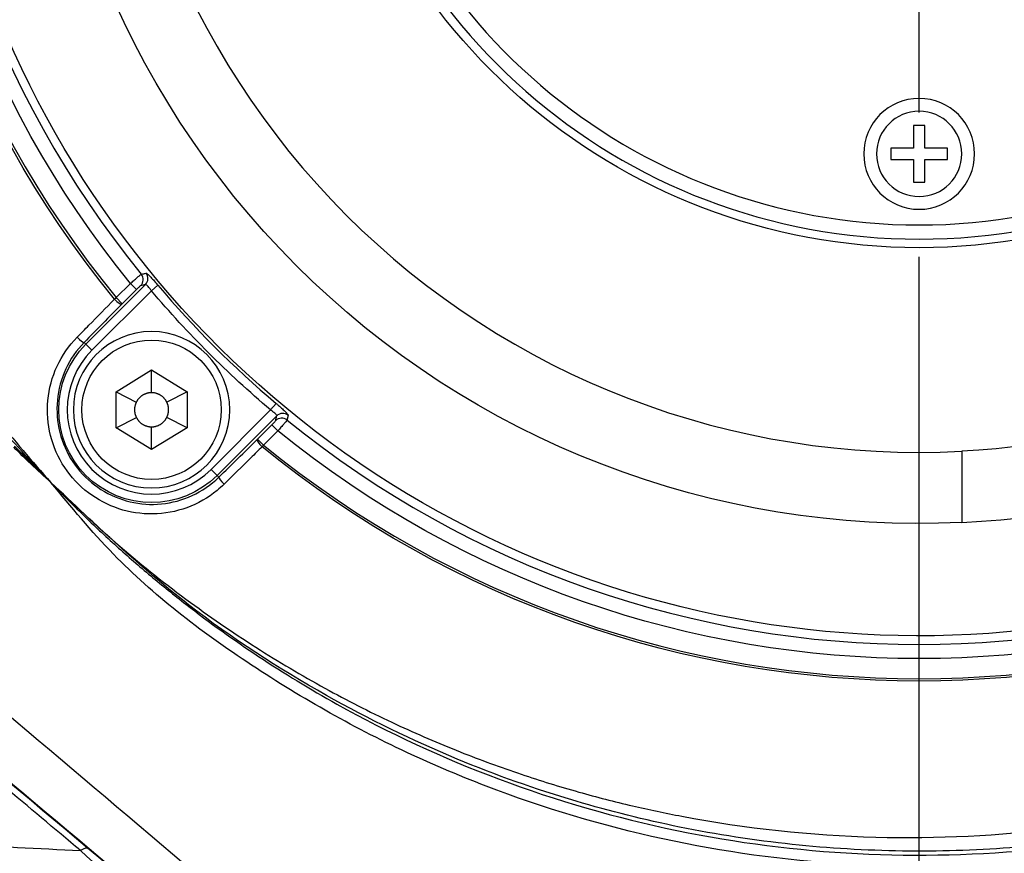
# Model space of a CAD drawing. Units: millimetres. Extents: x 0 to 298, y 0 to 210.
# Drawn here: x 122 to 131, y 90 to 97 of the extents above; entities that cross this region are included whole.
import ezdxf

# ---------------------------------------------------------------- set-up
doc = ezdxf.new("R2010")
doc.units = ezdxf.units.MM
doc.linetypes.add('CENTERX2', pattern=[101.6, 63.5, -12.7, 12.7, -12.7])
doc.layers.get('0').update_dxf_attribs({"linetype": 'CONTINUOUS'})
doc.layers.get('Defpoints').update_dxf_attribs({"linetype": 'CONTINUOUS'})
doc.layers.add('1', color=7, linetype='CONTINUOUS')
doc.styles.add('IDEAS_KANJI', font='simplex.shx', dxfattribs={"bigfont": 'bigfont'})
doc.dimstyles.new('PBS', dxfattribs={"dimtxt": 1.25, "dimasz": 1, "dimexe": 0.25, "dimexo": 0.25, "dimgap": 0.3, "dimtad": 1, "dimtoh": 1, "dimdec": 0, "dimzin": 0, "dimdsep": 46, "dimtxsty": 'IDEAS_KANJI', "dimblk": 'OPEN', "dimcen": 0, "dimclrd": 1, "dimclre": 1, "dimclrt": 1, "dimadec": 0, "dimazin": 0, "dimtfac": 1, "dimtdec": 0, "dimtmove": 0, "dimatfit": 3, "dimldrblk": 'OPEN', "dimfxl": 1, "dimtolj": 1, "dimtzin": 0, "dimarcsym": 0})

# ---------------------------------------------------------------- blocks, each defined once
blk = doc.blocks.new('_OPEN')
at = {"color": 0, "linetype": 'ByBlock'}
for p, q in [((-1, 0.166667), (0, 0)), ((-1, -0.166667), (0, 0)), ((0, 0), (-1, 0))]:
    blk.add_line(p, q, dxfattribs=at)
blk = doc.blocks.new('*D25')
at = {"layer": '1', "color": 1, "linetype": 'Continuous', "lineweight": -2}
for p, q in [((111.1368, 93.0061), (111.1368, 143.7389)), ((111.8868, 143.4889), (129.6211, 143.4889))]:
    blk.add_line(p, q, dxfattribs=at)
at = {"layer": 'Defpoints', "color": 0, "linetype": 'Continuous'}
for p in [(130.3711, 146.3031), (130.3711, 143.4889), (111.1368, 92.7561)]:
    blk.add_point(p, dxfattribs=at)
at = {"layer": '1', "color": 1, "linetype": 'Continuous', "lineweight": -2, "xscale": 0.75, "yscale": 0.75, "zscale": 0.75, "rotation": 180}
blk.add_blockref('_OPEN', (111.1368, 143.4889), dxfattribs=at)
at = {"layer": '1', "color": 1, "linetype": 'Continuous', "lineweight": -2, "xscale": 0.75, "yscale": 0.75, "zscale": 0.75}
blk.add_blockref('_OPEN', (130.3711, 143.4889), dxfattribs=at)
at = {"layer": '1', "color": 1, "linetype": 'Continuous', "insert": (120.754, 144.4139), "char_height": 1.25, "attachment_point": 5, "style": 'IDEAS_KANJI'}
blk.add_mtext('\\A1;77', dxfattribs=at)
blk = doc.blocks.new('*D27')
at = {"layer": '1', "color": 1, "linetype": 'Continuous', "lineweight": -2}
for p, q in [((146.7474, 94.0287), (146.7474, 146.2389)), ((131.1211, 145.9889), (145.9974, 145.9889))]:
    blk.add_line(p, q, dxfattribs=at)
at = {"layer": 'Defpoints', "color": 0, "linetype": 'Continuous'}
for p in [(130.3711, 146.3031), (146.7474, 145.9889), (146.7474, 93.7787)]:
    blk.add_point(p, dxfattribs=at)
at = {"layer": '1', "color": 1, "linetype": 'Continuous', "lineweight": -2, "xscale": 0.75, "yscale": 0.75, "zscale": 0.75, "rotation": 180}
blk.add_blockref('_OPEN', (130.3711, 145.9889), dxfattribs=at)
at = {"layer": '1', "color": 1, "linetype": 'Continuous', "lineweight": -2, "xscale": 0.75, "yscale": 0.75, "zscale": 0.75}
blk.add_blockref('_OPEN', (146.7474, 145.9889), dxfattribs=at)
at = {"layer": '1', "color": 1, "linetype": 'Continuous', "insert": (138.5593, 146.9139), "char_height": 1.25, "attachment_point": 5, "style": 'IDEAS_KANJI'}
blk.add_mtext('\\A1;65', dxfattribs=at)
blk = doc.blocks.new('*D28')
at = {"layer": '1', "color": 1, "linetype": 'Continuous', "lineweight": -2}
for p, q in [((108.9461, 115.1145), (108.9461, 148.7389)), ((146.7474, 96.0287), (146.7474, 148.7389)), ((109.6961, 148.4889), (145.9974, 148.4889))]:
    blk.add_line(p, q, dxfattribs=at)
at = {"layer": 'Defpoints', "color": 0, "linetype": 'Continuous'}
for p in [(146.7474, 148.4889), (108.9461, 114.8645), (146.7474, 95.7787)]:
    blk.add_point(p, dxfattribs=at)
at = {"layer": '1', "color": 1, "linetype": 'Continuous', "lineweight": -2, "xscale": 0.75, "yscale": 0.75, "zscale": 0.75, "rotation": 180}
blk.add_blockref('_OPEN', (108.9461, 148.4889), dxfattribs=at)
at = {"layer": '1', "color": 1, "linetype": 'Continuous', "lineweight": -2, "xscale": 0.75, "yscale": 0.75, "zscale": 0.75}
blk.add_blockref('_OPEN', (146.7474, 148.4889), dxfattribs=at)
at = {"layer": '1', "color": 1, "linetype": 'Continuous', "insert": (127.8468, 149.1139), "char_height": 1.25, "attachment_point": 5, "style": 'IDEAS_KANJI'}
blk.add_mtext('\\A1;151（外形寸法）', dxfattribs=at)

msp = doc.modelspace()

# ---------------------------------------------------------------- linework, layer by layer
at = {"layer": '1', "color": 2, "linetype": 'CENTERX2', "ltscale": 0.1}
msp.add_line((130.3711, 68.1531), (130.3711, 146.3031), dxfattribs=at)
at = {"layer": '1', "color": 80, "linetype": 'Continuous'}
for p, q in [((130.4211, 95.9781), (130.3211, 95.9781)), ((130.3211, 95.9781), (130.3211, 95.7781)), ((130.4211, 95.7781), (130.4211, 95.9781)), ((130.3211, 95.7781), (130.1211, 95.7781)), ((130.1211, 95.7781), (130.1211, 95.6781)), ((130.6211, 95.7781), (130.4211, 95.7781)), ((130.6211, 95.6781), (130.6211, 95.7781)), ((130.1211, 95.6781), (130.3211, 95.6781)), ((130.3211, 95.6781), (130.3211, 95.4781)), ((130.4211, 95.4781), (130.4211, 95.6781)), ((130.4211, 95.6781), (130.6211, 95.6781)), ((130.3211, 95.4781), (130.4211, 95.4781)), ((123.3086, 93.6357), (123.6211, 93.8281)), ((123.6211, 93.6281), (123.6211, 93.8281)), ((123.6211, 93.8281), (123.9336, 93.6357)), ((123.3086, 93.6357), (123.4871, 93.5456)), ((123.3086, 93.3205), (123.3086, 93.6357)), ((123.9336, 93.6357), (123.7551, 93.5456)), ((123.9336, 93.6357), (123.9336, 93.3205)), ((123.3086, 93.3205), (123.4881, 93.4088)), ((123.9336, 93.3205), (123.7541, 93.4088)), ((123.6211, 93.1281), (123.3086, 93.3205)), ((123.6211, 93.1281), (123.6211, 93.3281)), ((123.9336, 93.3205), (123.6211, 93.1281)), ((130.7461, 93.113), (130.7461, 92.4872))]:
    msp.add_line(p, q, dxfattribs=at)
at = {"layer": '1', "color": 51, "linetype": 'Continuous'}
for p, q in [((123.0439, 94.0553), (123.5676, 94.5789)), ((123.3107, 94.4637), (123.436, 94.589)), ((123.4889, 94.536), (123.436, 94.589)), ((123.6196, 94.5249), (123.6766, 94.5732)), ((123.6196, 94.5249), (123.0969, 94.0023)), ((123.3107, 94.4637), (123.3637, 94.4108)), ((123.4889, 94.536), (123.3637, 94.4108)), ((123.0439, 94.0553), (123.029, 94.0702)), ((123.0969, 94.0023), (123.0439, 94.0553)), ((124.668, 93.4766), (124.7162, 93.5336)), ((124.1453, 92.9539), (124.668, 93.4766)), ((124.7219, 93.4246), (124.1983, 92.9009)), ((124.5538, 93.2207), (124.679, 93.3459)), ((124.732, 93.293), (124.679, 93.3459)), ((124.732, 93.293), (124.6067, 93.1677)), ((124.5538, 93.2207), (124.6067, 93.1677)), ((124.1453, 92.9539), (124.1983, 92.9009)), ((124.2132, 92.8859), (124.1983, 92.9009))]:
    msp.add_line(p, q, dxfattribs=at)
at = {"layer": '1', "color": 80, "linetype": 'Continuous', "extrusion": (0, 0, -1)}
for centre, radius in [((-130.3711, 95.7281), 0.4875), ((-130.3711, 95.7281), 0.375), ((-123.6211, 93.4781), 0.6875)]:
    msp.add_circle(centre, radius, dxfattribs=at)
at = {"layer": '1', "color": 51, "linetype": 'Continuous'}
msp.add_circle((123.6211, 93.4781), 0.6125, dxfattribs=at)
at = {"layer": '1', "color": 51, "linetype": 'Continuous', "extrusion": (0, 0, -1)}
for centre, radius, start, end in [((-130.3711, 100.2281), 9.1352, 320.76508, 39.23492), ((-130.3711, 100.2281), 8.9384, 320.88468, 39.11532), ((-130.3711, 100.2281), 8.8379, 310.18837, 319.81163), ((-123.6211, 93.4781), 0.8162, 225, 45), ((-130.3711, 100.2281), 8.9384, 230.88468, 309.11532), ((-130.3711, 100.2281), 9.1352, 230.76508, 309.23492)]:
    msp.add_arc(centre, radius, start, end, dxfattribs=at)
at = {"layer": '1', "color": 51, "linetype": 'Continuous'}
for centre, radius, start, end in [((130.3711, 100.2281), 9.1147, 140.77052, 219.22948), ((130.3711, 100.2281), 8.8139, 140.90227, 219.09773), ((130.3711, 100.2281), 8.7632, 220.18837, 229.81163), ((123.6211, 93.4781), 0.7413, 135, 315), ((130.3711, 100.2281), 8.8139, 230.90227, 309.09773), ((130.3711, 100.2281), 9.1147, 230.77052, 309.22948)]:
    msp.add_arc(centre, radius, start, end, dxfattribs=at)
at = {"layer": '1', "color": 80, "linetype": 'Continuous', "extrusion": (0, 0, -1)}
for radius, start, end in [(5.325, 104.96423, 75.03577), (7.75, 267.22654, 2.77346), (8.7375, 224.92125, 0), (7.125, 228.40687, 266.98304)]:
    msp.add_arc((-130.3711, 100.2281), radius, start, end, dxfattribs=at)
at = {"layer": '1', "color": 80, "linetype": 'Continuous'}
for radius, start, end in [(5.25, 105.18311, 74.81689), (5.125, 107.96975, 72.03025), (7.125, 176.98304, 273.01696), (7.75, 272.77346, 313.12322)]:
    msp.add_arc((130.3711, 100.2281), radius, start, end, dxfattribs=at)
at = {"layer": '1', "color": 51, "linetype": 'Continuous'}
for centre, major_axis, ratio, start_param, end_param in [((123.4729, 94.6225), (0.0163, -0.0732), 0.995255, 0.567885, 2.031615), ((123.5146, 94.6319), (0.0164, -0.0732), 0.995247, 0.567368, 2.033244), ((123.3049, 94.4579), (0.0535, -0.0526), 0.163444, 4.694455, 6.230111), ((122.976, 94.1232), (0.0535, -0.0526), 0.163535, 4.695326, 6.23011), ((124.7749, 93.3716), (-0.0732, 0.0164), 0.995247, 4.249941, 5.715817), ((124.7655, 93.3299), (-0.0732, 0.0163), 0.995255, 4.25157, 5.7153), ((124.6009, 93.1619), (0.0526, -0.0535), 0.163444, 3.194667, 4.730323), ((124.2662, 92.833), (-0.0526, 0.0535), 0.163535, 0.053075, 1.587859), ((122.9893, 89.5208), (0.0803, 0.0958), 0.451073, 0, 1.005772)]:
    msp.add_ellipse(centre, major_axis=major_axis, ratio=ratio, start_param=start_param, end_param=end_param, dxfattribs=at)
for points, knots in [([(121.2389, 94.8979), (121.3421, 94.7258), (121.5605, 94.3618), (121.9013, 93.8663), (122.2912, 93.3466), (122.5718, 93.0265), (122.736, 92.8392)], [0, 0, 0, 0, 0.236012, 0.49932, 0.707168, 1, 1, 1, 1]), ([(122.736, 92.8392), (122.5658, 93.02), (122.2734, 93.3305), (121.8661, 93.8394), (121.5119, 94.3301), (121.2905, 94.6949), (121.186, 94.867)], [0, 0, 0, 0, 0.291068, 0.49995, 0.763996, 1, 1, 1, 1]), ([(123.436, 94.589), (123.4404, 94.5929), (123.4449, 94.5969), (123.4597, 94.6098), (123.4699, 94.6188), (123.4886, 94.6349), (123.4973, 94.6424), (123.5119, 94.6547), (123.518, 94.6598), (123.5269, 94.6669), (123.5298, 94.6691), (123.5309, 94.6696)], [0, 0, 0, 0, 0.09571, 0.09571, 0.321924, 0.321924, 0.547746, 0.547746, 0.773899, 0.773899, 1, 1, 1, 1]), ([(123.5309, 94.6696), (123.5356, 94.6707), (123.5404, 94.6718), (123.5542, 94.6749), (123.5634, 94.677), (123.5725, 94.6791)], [0, 0, 0, 0, 0.341462, 0.341462, 1, 1, 1, 1]), ([(123.5725, 94.6791), (123.5733, 94.6793), (123.5746, 94.6789), (123.5798, 94.676), (123.5849, 94.6719), (123.5979, 94.66), (123.6059, 94.652), (123.6238, 94.6332), (123.634, 94.6221), (123.6548, 94.5986), (123.6659, 94.5859), (123.6766, 94.5732)], [0, 0, 0, 0, 0.114734, 0.114734, 0.335839, 0.335839, 0.557141, 0.557141, 0.778794, 0.778794, 1, 1, 1, 1]), ([(123.5259, 94.5696), (123.5253, 94.5694), (123.5241, 94.5686), (123.5205, 94.5658), (123.5181, 94.5638), (123.5124, 94.5586), (123.5091, 94.5555), (123.5019, 94.5487), (123.4979, 94.5449), (123.4923, 94.5394), (123.4906, 94.5377), (123.4889, 94.536)], [0, 0, 0, 0, 0.22586, 0.22586, 0.451731, 0.451731, 0.677493, 0.677493, 0.90403, 0.90403, 1, 1, 1, 1]), ([(123.6196, 94.5249), (123.6147, 94.5318), (123.6095, 94.5387), (123.5997, 94.5512), (123.5948, 94.557), (123.586, 94.5668), (123.5819, 94.5708), (123.5751, 94.5766), (123.5723, 94.5784), (123.5691, 94.5793), (123.5683, 94.5792), (123.5676, 94.5789)], [0, 0, 0, 0, 0.22286, 0.22286, 0.444653, 0.444653, 0.665045, 0.665045, 0.885298, 0.885298, 1, 1, 1, 1]), ([(122.9665, 94.1153), (123.0011, 94.1505), (123.0356, 94.1857), (123.1453, 94.2973), (123.2203, 94.3737), (123.2953, 94.4501)], [0, 0, 0, 0, 0.315369, 0.315369, 1, 1, 1, 1]), ([(124.2584, 92.8235), (124.2389, 92.8043), (124.2185, 92.786), (124.1973, 92.7687), (124.1184, 92.704), (124.0273, 92.652), (123.8362, 92.5824), (123.7338, 92.5635), (123.5316, 92.5605), (123.4291, 92.5761), (123.2373, 92.6392), (123.1455, 92.6875), (122.9844, 92.8103), (122.913, 92.8865), (122.8003, 93.0565), (122.7578, 93.1529), (122.7074, 93.3523), (122.6993, 93.4583), (122.7186, 93.6643), (122.7465, 93.7672), (122.8337, 93.9546), (122.8942, 94.0418), (122.9665, 94.1153)], [0, 0, 0, 0, 0.028718, 0.028718, 0.028718, 0.137254, 0.137254, 0.244513, 0.244513, 0.350864, 0.350864, 0.456971, 0.456971, 0.563582, 0.563582, 0.671302, 0.671302, 0.780354, 0.780354, 0.890219, 0.890219, 1, 1, 1, 1]), ([(123.029, 94.0702), (122.9627, 94.0027), (122.9072, 93.9227), (122.8272, 93.7507), (122.8016, 93.6564), (122.7839, 93.4675), (122.7913, 93.3703), (122.8375, 93.1875), (122.8764, 93.0992), (122.9797, 92.9434), (123.0451, 92.8736), (123.1927, 92.7611), (123.2769, 92.7169), (123.4526, 92.659), (123.5466, 92.6448), (123.7319, 92.6475), (123.8258, 92.6649), (124.0011, 92.7287), (124.0848, 92.7764), (124.1572, 92.8357), (124.1766, 92.8516), (124.1953, 92.8684), (124.2132, 92.8859)], [0, 0, 0, 0, 0.110006, 0.110006, 0.219972, 0.219972, 0.32898, 0.32898, 0.43654, 0.43654, 0.542946, 0.542946, 0.64888, 0.64888, 0.755158, 0.755158, 0.862481, 0.862481, 0.971213, 0.971213, 0.971213, 1, 1, 1, 1]), ([(124.7162, 93.5336), (124.7229, 93.5279), (124.7296, 93.5222), (124.7485, 93.5058), (124.7605, 93.4952), (124.7817, 93.4757), (124.7913, 93.4666), (124.8067, 93.451), (124.8128, 93.4444), (124.8206, 93.4345), (124.8225, 93.4311), (124.8221, 93.4295)], [0, 0, 0, 0, 0.115956, 0.115956, 0.335903, 0.335903, 0.556256, 0.556256, 0.777948, 0.777948, 1, 1, 1, 1]), ([(122.9959, 89.6027), (122.9389, 89.6505), (122.8819, 89.6983), (122.5971, 89.9373), (122.3692, 90.1285), (121.6855, 90.7022), (121.2297, 91.0847), (119.9959, 92.1199), (119.2179, 92.7727), (118.44, 93.4255)], [0, 0, 0, 0, 0.037517, 0.037517, 0.187583, 0.187583, 0.487715, 0.487715, 1, 1, 1, 1]), ([(124.7219, 93.4246), (124.7226, 93.4259), (124.722, 93.4279), (124.7186, 93.4334), (124.7157, 93.4369), (124.7079, 93.4448), (124.7029, 93.4493), (124.6918, 93.4587), (124.6854, 93.4637), (124.6753, 93.4713), (124.6716, 93.4739), (124.668, 93.4766)], [0, 0, 0, 0, 0.221726, 0.221726, 0.442368, 0.442368, 0.662201, 0.662201, 0.882985, 0.882985, 1, 1, 1, 1]), ([(124.8221, 93.4295), (124.821, 93.4248), (124.82, 93.42), (124.8168, 93.4061), (124.8147, 93.397), (124.8127, 93.3879)], [0, 0, 0, 0, 0.341462, 0.341462, 1, 1, 1, 1]), ([(124.679, 93.3459), (124.683, 93.3499), (124.687, 93.354), (124.6944, 93.3616), (124.6978, 93.3653), (124.7038, 93.3717), (124.7063, 93.3746), (124.7101, 93.3791), (124.7115, 93.3808), (124.7124, 93.3823), (124.7125, 93.3826), (124.7126, 93.3828)], [0, 0, 0, 0, 0.228197, 0.228197, 0.456472, 0.456472, 0.683653, 0.683653, 0.909668, 0.909668, 1, 1, 1, 1]), ([(124.8127, 93.3879), (124.8124, 93.3874), (124.8119, 93.3867), (124.8094, 93.3832), (124.806, 93.379), (124.7966, 93.3676), (124.7904, 93.3603), (124.7762, 93.3436), (124.768, 93.3341), (124.7506, 93.3141), (124.7413, 93.3034), (124.732, 93.293)], [0, 0, 0, 0, 0.090413, 0.090413, 0.316717, 0.316717, 0.544117, 0.544117, 0.772301, 0.772301, 1, 1, 1, 1]), ([(122.736, 92.8392), (122.6764, 92.8929), (122.5649, 92.9933), (122.459, 93.0988), (122.4098, 93.148)], [0, 0, 0, 0, 0.534583, 1, 1, 1, 1]), ([(124.5931, 93.1523), (124.5603, 93.1202), (124.5276, 93.088), (124.416, 92.9784), (124.3372, 92.9009), (124.2584, 92.8235)], [0, 0, 0, 0, 0.293491, 0.293491, 1, 1, 1, 1]), ([(134.5846, 90.3345), (134.3337, 90.2325), (133.8332, 90.029), (133.0549, 89.7971), (132.2615, 89.6218), (131.1871, 89.4711), (129.8258, 89.4343), (128.2079, 89.6443), (126.6426, 90.0935), (125.4135, 90.6633), (124.4955, 91.2255), (123.85, 91.6826), (123.2501, 92.2166), (122.9137, 92.6239), (122.736, 92.8392)], [0, 0, 0, 0, 0.062666, 0.124964, 0.187281, 0.250008, 0.374896, 0.499771, 0.624657, 0.749485, 0.812183, 0.874925, 0.933894, 1, 1, 1, 1]), ([(122.736, 92.8392), (122.8296, 92.7432), (123.0167, 92.5513), (123.3107, 92.2776), (123.6126, 92.0155), (124.0225, 91.6849), (124.5605, 91.2982), (125.4602, 90.7505), (126.6763, 90.187), (128.2205, 89.7411), (129.8306, 89.5338), (131.4505, 89.5778), (133.0448, 89.8529), (134.0443, 90.2329), (134.5358, 90.4198)], [0, 0, 0, 0, 0.031555, 0.063094, 0.094402, 0.12558, 0.187618, 0.250911, 0.373245, 0.500516, 0.624902, 0.750254, 0.877173, 1, 1, 1, 1]), ([(134.5394, 90.4471), (134.2831, 90.3447), (133.7616, 90.1362), (132.9371, 89.8991), (132.0691, 89.7198), (131.1597, 89.6125), (130.2154, 89.5838), (129.2433, 89.6422), (128.2823, 89.7903), (127.2949, 90.0366), (126.2472, 90.4075), (125.0961, 90.9709), (123.8724, 91.7615), (123.1285, 92.467), (122.736, 92.8392)], [0, 0, 0, 0, 0.064653, 0.131574, 0.20076, 0.272213, 0.34593, 0.421913, 0.500158, 0.573505, 0.660172, 0.76015, 0.873431, 1, 1, 1, 1]), ([(122.736, 92.8392), (122.9362, 92.6475), (123.3263, 92.2741), (123.9463, 91.7862), (124.5611, 91.3656), (125.1663, 91.0104), (125.7543, 90.7139), (126.3195, 90.4703), (126.857, 90.2733), (127.3632, 90.117), (127.8348, 89.9957), (128.6978, 89.8133), (129.9584, 89.6767), (131.5861, 89.7601), (133.1022, 90.0504), (134.0327, 90.4047), (134.4841, 90.5767)], [0, 0, 0, 0, 0.065496, 0.127561, 0.186209, 0.241449, 0.293293, 0.341752, 0.386833, 0.428546, 0.466898, 0.501897, 0.637007, 0.76501, 0.885984, 1, 1, 1, 1]), ([(118.1146, 89.8456), (118.9071, 89.8061), (119.6996, 89.7667), (120.5871, 89.7225), (120.682, 89.7178), (121.5166, 89.6763), (122.2562, 89.6395), (122.9959, 89.6027)], [0, 0, 0, 0, 0.487083, 0.487083, 0.545417, 0.545417, 1, 1, 1, 1])]:
    msp.add_open_spline(points, degree=3, knots=knots, dxfattribs=at)
for points in [[(123.5676, 94.5789), (123.5537, 94.5758), (123.5398, 94.5727), (123.5259, 94.5696)], [(123.3107, 94.4637), (123.3056, 94.4592), (123.3004, 94.4546), (123.2953, 94.4501)], [(123.3579, 94.4049), (123.2482, 94.2933), (123.1386, 94.1818), (123.029, 94.0702)], [(123.3579, 94.4049), (123.3598, 94.4068), (123.3617, 94.4088), (123.3637, 94.4108)], [(124.7126, 93.3828), (124.7157, 93.3967), (124.7188, 93.4107), (124.7219, 93.4246)], [(124.2132, 92.8859), (124.3248, 92.9956), (124.4364, 93.1052), (124.5479, 93.2148)], [(124.5538, 93.2207), (124.5518, 93.2187), (124.5499, 93.2168), (124.5479, 93.2148)], [(124.6067, 93.1677), (124.6022, 93.1626), (124.5976, 93.1574), (124.5931, 93.1523)], [(119.5864, 93.148), (121.6674, 91.3848), (123.7693, 89.6039), (125.8835, 87.8126)], [(122.4162, 93.1565), (122.5228, 93.0507), (122.6294, 92.945), (122.736, 92.8392)], [(125.6416, 87.4626), (123.5278, 89.2357), (121.425, 90.9996), (119.3435, 92.7455)], [(123.9281, 88.7358), (123.6052, 89.0363), (123.2806, 89.3382), (122.9959, 89.6027)]]:
    msp.add_open_spline(points, degree=3, dxfattribs=at)
at = {"layer": '1', "color": 80, "linetype": 'Continuous'}
for points in [[(123.6211, 93.6281), (123.6014, 93.6281), (123.5393, 93.611), (123.496, 93.5631), (123.4871, 93.5456)], [(123.7551, 93.5456), (123.7462, 93.5631), (123.7029, 93.6109), (123.6408, 93.6281), (123.6211, 93.6281)], [(123.4871, 93.5456), (123.4795, 93.5303), (123.4667, 93.477), (123.4802, 93.4239), (123.4881, 93.4088)], [(123.7541, 93.4088), (123.762, 93.4239), (123.7755, 93.477), (123.7628, 93.5303), (123.7551, 93.5456)], [(123.4881, 93.4088), (123.4971, 93.3915), (123.5403, 93.3448), (123.6017, 93.3281), (123.6211, 93.3281)], [(123.6211, 93.3281), (123.6406, 93.3281), (123.7019, 93.3448), (123.7451, 93.3915), (123.7541, 93.4088)]]:
    msp.add_open_spline(points, degree=2, knots=[0, 0, 0, 0.25, 0.75, 1, 1, 1], dxfattribs=at)
for points, degree in [([(125.6395, 87.4602), (123.9745, 88.8573), (120.697, 91.6074), (119.0937, 92.9528)], 2), ([(119.3147, 92.7673), (121.4051, 91.0133), (123.5167, 89.2414), (125.6395, 87.4602)], 3)]:
    msp.add_open_spline(points, degree=degree, dxfattribs=at)

# ---------------------------------------------------------------- dimensions: what is measured, and where the dimension line sits
at = {"layer": '1', "color": 1, "linetype": 'Continuous'}
for base, p1, p2, text, override, picture, middle in [((146.7474, 148.4889), (108.9461, 114.8645), (146.7474, 95.7787), '151（外形寸法）', {"dimtxt": 1.25, "dimasz": 0.75, "dimgap": 0, "dimlfac": 4}, '*D28', (127.8468, 148.4889)), ((146.7474, 145.9889), (130.3711, 146.3031), (146.7474, 93.7787), '65', {"dimtxt": 1.25, "dimasz": 0.75, "dimlfac": 4, "dimse1": 1}, '*D27', (138.5593, 145.9889)), ((130.3711, 143.4889), (111.1368, 92.7561), (130.3711, 146.3031), '77', {"dimtxt": 1.25, "dimasz": 0.75, "dimlfac": 4, "dimse2": 1}, '*D25', (120.754, 143.4889))]:
    dim = msp.add_linear_dim(base=base, p1=p1, p2=p2, text=text, dimstyle='PBS', override=override, dxfattribs=at)
    dim.commit()
    dim.dimension.update_dxf_attribs({"geometry": picture, "text_midpoint": middle, "dimtype": 160})

doc.saveas('drawing.dxf')
